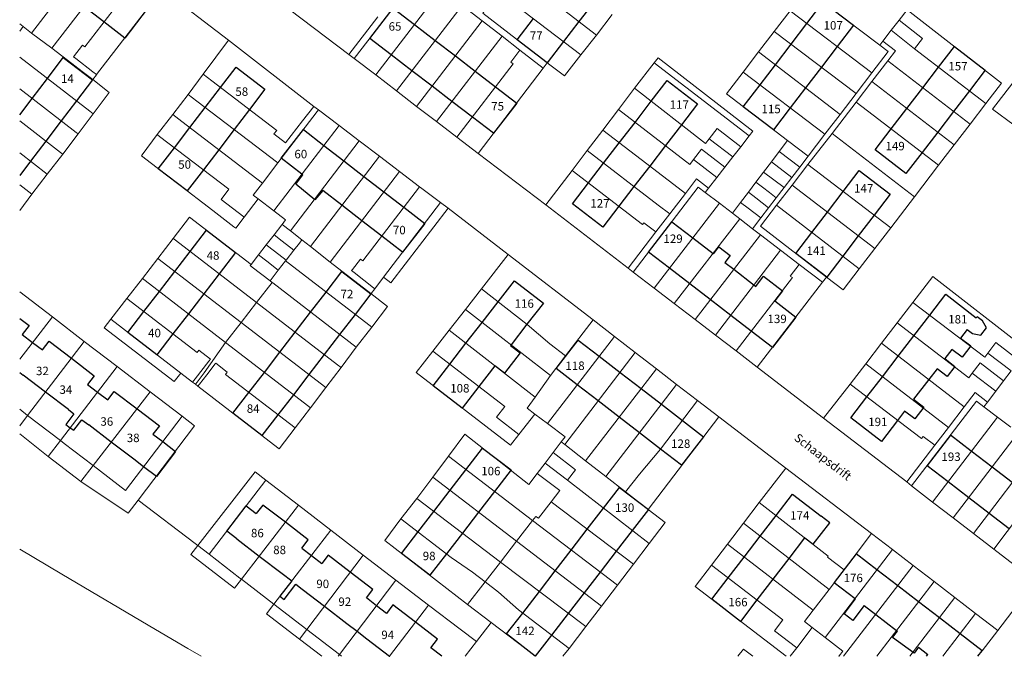
# Model space of a CAD drawing. Units: metres. Extents: x 202000 to 222000, y 431000 to 444000.
# Drawn here: x 203000 to 203233, y 438500 to 438651 of the extents above; entities that cross this region are included whole.
import ezdxf
from ezdxf.enums import TextEntityAlignment as Align

# ---------------------------------------------------------------- set-up
doc = ezdxf.new("R2010")
doc.units = ezdxf.units.M
doc.header["$MEASUREMENT"] = 0
doc.layers.add('B01', color=5, linetype='Continuous')
doc.layers.add('B11', color=5, linetype='Continuous')
for name, color, linetype, lineweight in [('G01', 30, 'Continuous', 30), ('Z02', 4, 'Continuous', 0), ('Z06', 4, 'Continuous', 0)]:
    doc.layers.add(name, color=color, linetype=linetype, lineweight=lineweight)
doc.styles.add('ISO', font='ISO.shx')

msp = doc.modelspace()

# ---------------------------------------------------------------- linework, layer by layer
at = {"layer": 'B01', "ltscale": 10, "flags": 128}
for points in [[(203025.245, 438656.917), (203030.181, 438653.134), (203024.882, 438646.221), (203019.931, 438650.016)], [(203135.993, 438654.936), (203132.278, 438650.123)], [(203019.931, 438650.016), (203015.184, 438653.654)], [(203087.883, 438642.251), (203082.809, 438646.147), (203088.317, 438653.32), (203093.367, 438649.442)], [(203186.162, 438649.659), (203190.02, 438654.724), (203197.172, 438649.277), (203193.321, 438644.221)], [(203128.614, 438645.376), (203124.729, 438640.342), (203117.618, 438645.83), (203121.485, 438650.841)], [(203093.367, 438649.442), (203098.29, 438645.662)], [(203132.278, 438650.123), (203128.614, 438645.376)], [(203182.437, 438644.767), (203186.162, 438649.659)], [(203098.29, 438645.662), (203103.037, 438642.016)], [(203178.727, 438639.896), (203182.437, 438644.767)], [(203193.321, 438644.221), (203189.598, 438639.333)], [(203217.332, 438639.296), (203221.109, 438644.208), (203228.38, 438638.618), (203224.609, 438633.714)], [(203006.544, 438636.675), (203010.31, 438641.619), (203017.234, 438636.344), (203013.439, 438631.362)], [(203092.766, 438638.501), (203087.883, 438642.251)], [(203103.037, 438642.016), (203107.75, 438638.397)], [(203047.489, 438634.54), (203051.161, 438639.343), (203058.009, 438634.107), (203054.34, 438629.308)], [(203175.093, 438635.125), (203178.727, 438639.896)], [(203189.598, 438639.333), (203185.865, 438634.431)], [(203213.614, 438634.46), (203217.332, 438639.296)], [(203002.92, 438631.918), (203006.544, 438636.675)], [(203097.541, 438634.835), (203092.766, 438638.501)], [(203107.75, 438638.397), (203112.571, 438634.695)], [(203043.857, 438629.79), (203047.489, 438634.54)], [(203102.228, 438631.236), (203097.541, 438634.835)], [(203112.571, 438634.695), (203117.572, 438630.855), (203112.064, 438623.683), (203107.068, 438627.52)], [(203149.357, 438631.262), (203153.139, 438636.186), (203160.318, 438630.672), (203156.497, 438625.697)], [(203182.245, 438629.678), (203178.296, 438624.493), (203171.144, 438629.94), (203175.093, 438635.125)], [(203185.865, 438634.431), (203182.245, 438629.678)], [(203209.852, 438629.567), (203213.614, 438634.46)], [(203000, 438628.085), (203002.92, 438631.918)], [(203224.609, 438633.714), (203220.886, 438628.87)], [(203013.439, 438631.362), (203009.815, 438626.605)], [(203040.224, 438625.039), (203043.857, 438629.79)], [(203054.34, 438629.308), (203050.709, 438624.558)], [(203107.068, 438627.52), (203102.228, 438631.236)], [(203145.531, 438626.279), (203149.357, 438631.262)], [(203206.126, 438624.72), (203209.852, 438629.567)], [(203220.886, 438628.87), (203217.134, 438623.991)], [(203009.815, 438626.605), (203006.191, 438621.848)], [(203036.592, 438620.288), (203040.224, 438625.039)], [(203141.815, 438621.441), (203145.531, 438626.279)], [(203156.497, 438625.697), (203152.716, 438620.773)], [(203213.411, 438619.148), (203209.574, 438614.157), (203202.303, 438619.747), (203206.126, 438624.72)], [(203050.709, 438624.558), (203047.076, 438619.807)], [(203066.75, 438614.007), (203061.878, 438617.778), (203067.136, 438624.57), (203071.967, 438620.83)], [(203217.134, 438623.991), (203213.411, 438619.148)], [(203006.191, 438621.848), (203002.568, 438617.092)], [(203043.444, 438615.056), (203039.614, 438610.047), (203032.765, 438615.283), (203036.592, 438620.288)], [(203071.967, 438620.83), (203076.687, 438617.176)], [(203138.1, 438616.604), (203141.815, 438621.441)], [(203152.716, 438620.773), (203149.001, 438615.936)], [(203047.076, 438619.807), (203043.444, 438615.056)], [(203002.568, 438617.092), (203000, 438613.721)], [(203076.687, 438617.176), (203081.424, 438613.509)], [(203134.53, 438611.955), (203138.1, 438616.604)], [(203149.001, 438615.936), (203145.286, 438611.098)], [(203066.969, 438613.837), (203066.75, 438614.007)], [(203081.424, 438613.509), (203086.153, 438609.848)], [(203194.77, 438609.902), (203198.562, 438614.858), (203205.862, 438609.272), (203202.071, 438604.317)], [(203141.709, 438606.441), (203137.89, 438601.468), (203130.711, 438606.982), (203134.53, 438611.955)], [(203145.286, 438611.098), (203141.709, 438606.441)], [(203076.207, 438606.686), (203071.69, 438610.182)], [(203086.153, 438609.848), (203090.882, 438606.188)], [(203191.024, 438605.006), (203194.77, 438609.902)], [(203080.936, 438603.025), (203076.207, 438606.686)], [(203090.882, 438606.188), (203095.808, 438602.374), (203090.551, 438595.583), (203085.665, 438599.365)], [(203187.381, 438600.245), (203191.024, 438605.006)], [(203202.071, 438604.317), (203198.324, 438599.42)], [(203085.665, 438599.365), (203080.936, 438603.025)], [(203153.708, 438591.76), (203148.7, 438595.612), (203154.219, 438602.788), (203159.214, 438598.946)], [(203040.319, 438595.747), (203044.185, 438600.775), (203051.045, 438595.5), (203047.177, 438590.47)], [(203194.673, 438594.648), (203190.885, 438589.697), (203183.584, 438595.282), (203187.381, 438600.245)], [(203198.324, 438599.42), (203194.673, 438594.648)], [(203159.214, 438598.946), (203163.994, 438595.27)], [(203036.673, 438591.006), (203040.319, 438595.747)], [(203163.994, 438595.27), (203164.076, 438595.206)], [(203166.749, 438593.151), (203168.866, 438591.522)], [(203033.028, 438586.266), (203036.673, 438591.006)], [(203047.177, 438590.47), (203043.531, 438585.728)], [(203072.469, 438586.149), (203076.222, 438591.031), (203083.087, 438585.753), (203079.331, 438580.868)], [(203158.455, 438588.108), (203153.708, 438591.76)], [(203168.866, 438591.522), (203173.688, 438587.813)], [(203113.166, 438583.864), (203117.014, 438588.836), (203123.856, 438583.54), (203119.98, 438578.531)], [(203163.341, 438584.351), (203158.455, 438588.108)], [(203173.688, 438587.813), (203174.099, 438587.497)], [(203029.383, 438581.525), (203033.028, 438586.266)], [(203043.531, 438585.728), (203039.886, 438580.988)], [(203068.811, 438581.392), (203072.469, 438586.149)], [(203215.227, 438580.665), (203219.028, 438585.618), (203226.245, 438580.08)], [(203109.372, 438578.962), (203113.166, 438583.864)], [(203168.193, 438580.619), (203163.341, 438584.351)], [(203178.598, 438584.036), (203183.586, 438580.2), (203178.067, 438573.024), (203173.031, 438576.897)], [(203036.241, 438576.247), (203032.459, 438571.329), (203025.599, 438576.604), (203029.383, 438581.525)], [(203039.886, 438580.988), (203036.241, 438576.247)], [(203065.154, 438576.636), (203068.811, 438581.392)], [(203079.331, 438580.868), (203075.674, 438576.111)], [(203173.031, 438576.897), (203168.193, 438580.619)], [(203211.507, 438575.818), (203215.227, 438580.665)], [(203000, 438579.906), (203002.206, 438578.227), (203000.579, 438576.09)], [(203105.546, 438574.019), (203109.372, 438578.962)], [(203119.98, 438578.531), (203116.2, 438573.648)], [(203061.509, 438571.895), (203065.154, 438576.636)], [(203075.674, 438576.111), (203072.017, 438571.355)], [(203207.802, 438570.99), (203211.507, 438575.818)], [(203224.1, 438577.285), (203222.536, 438575.247)], [(203005.414, 438572.485), (203006.95, 438574.502), (203012.219, 438570.491)], [(203101.715, 438569.069), (203105.546, 438574.019)], [(203116.2, 438573.648), (203116.097, 438573.514)], [(203131.862, 438564.206), (203126.863, 438568.057), (203132.058, 438574.8), (203137.056, 438570.949)], [(203057.865, 438567.155), (203061.509, 438571.895)], [(203072.017, 438571.355), (203068.372, 438566.614)], [(203220.492, 438572.583), (203218.813, 438570.395)], [(203012.219, 438570.491), (203017.636, 438566.367), (203016.048, 438564.28)], [(203108.593, 438563.819), (203104.625, 438558.692), (203097.783, 438563.988), (203101.715, 438569.069)], [(203137.056, 438570.949), (203141.998, 438567.142)], [(203204.071, 438566.128), (203207.802, 438570.99)], [(203006.101, 438562.499), (203000.853, 438566.494)], [(203054.219, 438562.413), (203057.865, 438567.155)], [(203068.372, 438566.614), (203064.727, 438561.874)], [(203112.37, 438568.7), (203108.593, 438563.819)], [(203141.998, 438567.142), (203146.981, 438563.303)], [(203216.966, 438567.988), (203215.019, 438565.451)], [(203136.814, 438560.391), (203131.862, 438564.206)], [(203200.386, 438561.326), (203204.071, 438566.128)], [(203215.019, 438565.451), (203211.43, 438560.775)], [(203011.541, 438558.358), (203006.101, 438562.499)], [(203020.848, 438560.626), (203022.381, 438562.64), (203027.759, 438558.546)], [(203061.082, 438557.133), (203057.302, 438552.216), (203050.437, 438557.494), (203054.219, 438562.413)], [(203064.727, 438561.874), (203061.082, 438557.133)], [(203146.981, 438563.303), (203151.774, 438559.61)], [(203141.789, 438556.557), (203136.814, 438560.391)], [(203151.774, 438559.61), (203156.724, 438555.797)], [(203207.616, 438555.804), (203203.8, 438550.832), (203196.583, 438556.371), (203200.386, 438561.326)], [(203027.759, 438558.546), (203033.04, 438554.526), (203031.523, 438552.533)], [(203209.303, 438558.002), (203207.616, 438555.804)], [(203146.596, 438552.854), (203141.789, 438556.557)], [(203156.724, 438555.797), (203161.727, 438551.942), (203156.532, 438545.199), (203151.573, 438549.02)], [(203021.66, 438550.655), (203016.34, 438554.705)], [(203151.573, 438549.02), (203146.596, 438552.854)], [(203027, 438546.59), (203021.66, 438550.655)], [(203225.068, 438548.506), (203220.149, 438552.277), (203214.64, 438545.093), (203219.577, 438541.303)], [(203105.541, 438544.134), (203109.496, 438549.262), (203116.213, 438544.082), (203112.284, 438538.987)], [(203229.977, 438544.742), (203225.068, 438548.506)], [(203101.781, 438539.258), (203105.541, 438544.134)], [(203234.76, 438541.074), (203229.977, 438544.742)], [(203219.577, 438541.303), (203224.458, 438537.556)], [(203097.94, 438534.277), (203101.781, 438539.258)], [(203112.284, 438538.987), (203108.519, 438534.106)], [(203138.094, 438535.031), (203141.891, 438539.956), (203148.68, 438534.722), (203144.876, 438529.789)], [(203178.884, 438533.29), (203182.778, 438538.355), (203189.583, 438533.123)], [(203224.458, 438537.556), (203229.264, 438533.865)], [(203062.828, 438531.685), (203057.51, 438535.766), (203055.964, 438533.751)], [(203094.168, 438529.386), (203097.94, 438534.277)], [(203108.519, 438534.106), (203104.697, 438529.149)], [(203134.251, 438530.047), (203138.094, 438535.031)], [(203229.264, 438533.865), (203234.049, 438530.192)], [(203066.695, 438525.591), (203068.206, 438527.559), (203062.828, 438531.685)], [(203175.132, 438528.409), (203178.884, 438533.29)], [(203100.907, 438524.235), (203097.002, 438519.171), (203090.285, 438524.351), (203094.168, 438529.386)], [(203104.697, 438529.149), (203100.907, 438524.235)], [(203130.451, 438525.118), (203134.251, 438530.047)], [(203144.876, 438529.789), (203141.078, 438524.863)], [(203051.365, 438527.758), (203056.669, 438523.688)], [(203171.343, 438523.48), (203175.132, 438528.409)], [(203185.651, 438528.008), (203181.929, 438523.167)], [(203185.674, 438528.038), (203185.651, 438528.008)], [(203126.677, 438520.224), (203130.451, 438525.118)], [(203141.078, 438524.863), (203137.265, 438519.917)], [(203056.669, 438523.688), (203062.059, 438519.551)], [(203078.191, 438519.874), (203072.96, 438523.888), (203071.46, 438521.934)], [(203167.558, 438518.556), (203171.343, 438523.48)], [(203181.929, 438523.167), (203178.145, 438518.244)], [(203202.75, 438520.448), (203197.862, 438524.205), (203192.662, 438517.434), (203197.574, 438513.662)], [(203081.997, 438513.81), (203083.515, 438515.788), (203078.191, 438519.874)], [(203122.903, 438515.329), (203126.677, 438520.224)], [(203137.265, 438519.917), (203133.487, 438515.017)], [(203207.663, 438516.673), (203202.75, 438520.448)], [(203174.367, 438513.33), (203170.475, 438508.267), (203163.67, 438513.499), (203167.558, 438518.556)], [(203178.145, 438518.244), (203174.367, 438513.33)], [(203066.825, 438515.894), (203072.095, 438511.85)], [(203118.973, 438510.232), (203122.903, 438515.329)], [(203212.589, 438512.888), (203207.663, 438516.673)], [(203133.487, 438515.017), (203129.731, 438510.146)], [(203197.574, 438513.662), (203197.66, 438513.596)], [(203217.51, 438509.106), (203212.589, 438512.888)], [(203072.095, 438511.85), (203077.379, 438507.795)], [(203093.597, 438508.046), (203088.267, 438512.136), (203086.739, 438510.145)], [(203199.73, 438512.006), (203202.46, 438509.91)], [(203125.789, 438505.034), (203121.948, 438500.052), (203115.159, 438505.286), (203118.973, 438510.232)], [(203129.731, 438510.146), (203125.789, 438505.034)], [(203202.46, 438509.91), (203207.394, 438506.12)], [(203222.402, 438505.347), (203217.51, 438509.106)], [(203097.27, 438501.992), (203098.833, 438504.028), (203093.597, 438508.046)], [(203207.394, 438506.12), (203207.594, 438505.967)], [(203082.136, 438504.145), (203087.467, 438500.054)], [(203226.61, 438500), (203227.628, 438501.331), (203222.402, 438505.347)], [(203212.571, 438502.145), (203214.811, 438500.425)], [(203087.467, 438500.054), (203087.537, 438500)]]:
    msp.add_lwpolyline(points, dxfattribs=at)
at = {"layer": 'B11', "ltscale": 10, "flags": 128}
for points in [[(203071.69, 438610.182), (203069.785, 438607.976), (203065.275, 438611.649), (203066.969, 438613.837)], [(203164.076, 438595.206), (203165.321, 438596.825), (203167.994, 438594.769), (203166.749, 438593.151)], [(203174.099, 438587.497), (203175.936, 438589.885), (203180.436, 438586.425), (203178.598, 438584.036)], [(203224.1, 438577.285), (203225.348, 438576.327), (203227.348, 438575.912), (203228.626, 438577.721), (203227.71, 438579.327), (203226.424, 438580.313), (203226.245, 438580.08)], [(203000.579, 438576.09), (203003.052, 438574.246)], [(203003.052, 438574.246), (203005.414, 438572.485)], [(203116.097, 438573.514), (203118.344, 438571.775), (203114.635, 438566.984), (203112.37, 438568.7)], [(203222.536, 438575.247), (203224.951, 438573.393), (203222.907, 438570.73), (203220.492, 438572.583)], [(203218.813, 438570.395), (203221.197, 438568.565), (203219.35, 438566.158), (203216.966, 438567.988)], [(203000, 438567.143), (203000.853, 438566.494)], [(203016.048, 438564.28), (203018.427, 438562.47)], [(203018.427, 438562.47), (203020.848, 438560.626)], [(203211.43, 438560.775), (203213.859, 438558.911), (203211.731, 438556.139), (203209.303, 438558.002)], [(203011.541, 438558.358), (203012.841, 438557.369), (203010.926, 438554.86), (203011.969, 438554.063)], [(203011.969, 438554.063), (203012.78, 438553.443), (203014.694, 438555.958), (203016.34, 438554.705)], [(203031.523, 438552.533), (203033.845, 438550.765)], [(203033.845, 438550.765), (203036.856, 438548.474), (203032.333, 438542.531), (203029.303, 438544.837)], [(203029.303, 438544.837), (203027, 438546.59)], [(203051.365, 438527.758), (203049, 438529.573), (203053.599, 438535.566), (203055.964, 438533.751)], [(203185.674, 438528.038), (203187.67, 438526.503), (203191.579, 438531.589), (203189.583, 438533.123)], [(203066.695, 438525.591), (203068.995, 438523.826)], [(203068.995, 438523.826), (203071.46, 438521.934)], [(203064.326, 438517.811), (203061.565, 438514.213), (203062.55, 438513.458), (203065.311, 438517.056), (203066.825, 438515.894)], [(203062.059, 438519.551), (203064.326, 438517.811)], [(203084.379, 438511.969), (203081.997, 438513.81)], [(203199.73, 438512.006), (203197.027, 438508.486), (203194.956, 438510.076), (203197.66, 438513.596)], [(203086.739, 438510.145), (203084.379, 438511.969)], [(203077.379, 438507.795), (203079.799, 438505.938)], [(203079.799, 438505.938), (203082.136, 438504.145)], [(203212.571, 438502.145), (203211.513, 438500.709), (203206.462, 438504.431), (203207.594, 438505.967)], [(203099.866, 438500), (203097.27, 438501.992)], [(203214.485, 438500), (203214.811, 438500.425)]]:
    msp.add_lwpolyline(points, dxfattribs=at)
at = {"layer": 'G01', "color": 4, "linetype": 'Continuous', "lineweight": 0, "ltscale": 10, "flags": 128}
for points in [[(203002.826, 438647.409), (203019.306, 438668.806)], [(203007.584, 438643.786), (203024.05, 438665.166)], [(203018.189, 438637.594), (203017.334, 438638.247), (203013.263, 438641.358), (203012.741, 438641.757), (203014.892, 438644.521), (203015.391, 438644.121), (203028.794, 438661.525)], [(203096.3, 438660.345), (203094.694, 438661.637), (203079.093, 438641.387)], [(203117.016, 438661.859), (203136.427, 438646.933)], [(203018.189, 438637.594), (203033.713, 438657.751)], [(203049.422, 438645.684), (203033.713, 438657.751)], [(203084.252, 438637.489), (203099.688, 438657.732)], [(203058.382, 438657.153), (203077.858, 438642.32)], [(203124.77, 438640.376), (203109.557, 438652.136), (203113.349, 438657.078)], [(203132.736, 438642.216), (203113.349, 438657.078)], [(203104.65, 438653.906), (203089.103, 438633.752)], [(203104.65, 438653.906), (203109.358, 438650.276)], [(203182.217, 438652.655), (203178.467, 438647.78)], [(203201.537, 438637.981), (203182.217, 438652.655)], [(203232.213, 438635.577), (203209.899, 438652.915), (203207.972, 438650.421)], [(203084.713, 438651.211), (203077.858, 438642.32)], [(203093.883, 438630.054), (203109.358, 438650.276)], [(203109.358, 438650.276), (203114.094, 438646.625)], [(203140.123, 438651.749), (203136.427, 438646.933)], [(203203.403, 438644.509), (203192.881, 438652.509)], [(203207.972, 438650.421), (203206.137, 438648.048)], [(203213.531, 438646.125), (203207.972, 438650.421)], [(203000, 438649.561), (203000.826, 438648.932)], [(203000, 438647.847), (203000.826, 438648.932)], [(203000.826, 438648.932), (203002.826, 438647.409)], [(203206.137, 438648.048), (203204.148, 438645.474)], [(203211.638, 438643.664), (203206.137, 438648.048)], [(203002.826, 438647.409), (203007.584, 438643.786)], [(203043.414, 438637.652), (203049.422, 438645.684)], [(203069.572, 438630.047), (203049.422, 438645.684)], [(203114.094, 438646.625), (203098.544, 438626.458)], [(203114.094, 438646.625), (203118.298, 438643.383)], [(203136.427, 438646.933), (203132.736, 438642.216)], [(203178.467, 438647.78), (203174.747, 438642.943)], [(203178.467, 438647.78), (203197.807, 438633.104)], [(203211.638, 438643.664), (203213.531, 438646.125)], [(203007.584, 438643.786), (203012.342, 438640.163)], [(203116.74, 438640.13), (203116.172, 438640.547), (203118.298, 438643.383)], [(203118.298, 438643.383), (203123.818, 438639.126)], [(203203.403, 438644.509), (203205.375, 438642.998), (203201.537, 438637.981)], [(203204.148, 438645.474), (203203.403, 438644.509)], [(203207.154, 438643.181), (203204.148, 438645.474)], [(203228.499, 438630.73), (203211.638, 438643.664)], [(203000, 438641.718), (203016.607, 438628.921), (203017.387, 438628.321)], [(203077.858, 438642.32), (203079.093, 438641.387)], [(203079.093, 438641.387), (203084.252, 438637.489)], [(203132.736, 438642.216), (203128.877, 438637.251)], [(203151.017, 438641.532), (203150.098, 438640.371)], [(203173.416, 438624.233), (203151.017, 438641.532)], [(203174.747, 438642.943), (203171.082, 438638.179)], [(203174.747, 438642.943), (203194.037, 438628.175)], [(203205.337, 438640.822), (203207.154, 438643.181)], [(203012.342, 438640.163), (203014.798, 438638.293), (203017.274, 438636.406)], [(203103.4, 438622.738), (203116.74, 438640.13)], [(203123.818, 438639.126), (203108.423, 438618.904)], [(203124.77, 438640.376), (203123.818, 438639.126)], [(203128.877, 438637.251), (203124.77, 438640.376)], [(203150.098, 438640.371), (203145.426, 438634.326)], [(203172.51, 438623.062), (203150.098, 438640.371)], [(203201.56, 438635.916), (203205.337, 438640.822)], [(203205.337, 438640.822), (203224.781, 438625.876)], [(203230.11, 438629.4), (203237.564, 438639.114)], [(203017.274, 438636.406), (203018.144, 438637.536)], [(203021.18, 438633.32), (203017.274, 438636.406)], [(203018.144, 438637.536), (203018.189, 438637.594)], [(203039.832, 438632.862), (203043.414, 438637.652)], [(203060.794, 438624.379), (203045.414, 438636.124), (203043.414, 438637.652)], [(203084.252, 438637.489), (203089.103, 438633.752)], [(203171.082, 438638.179), (203167.147, 438633.062)], [(203190.423, 438623.45), (203171.082, 438638.179)], [(203201.537, 438637.981), (203197.807, 438633.104)], [(203000, 438634.168), (203013.355, 438623.877), (203013.801, 438623.533)], [(203145.426, 438634.326), (203141.596, 438629.294)], [(203162.207, 438621.246), (203145.426, 438634.326)], [(203197.827, 438631.067), (203201.56, 438635.916)], [(203221.043, 438620.998), (203201.56, 438635.916)], [(203228.499, 438630.73), (203232.213, 438635.577)], [(203017.387, 438628.321), (203021.18, 438633.32)], [(203036.191, 438628.119), (203039.832, 438632.862)], [(203061.027, 438616.68), (203041.872, 438631.305), (203039.832, 438632.862)], [(203089.103, 438633.752), (203093.883, 438630.054)], [(203167.147, 438633.062), (203181.589, 438621.987)], [(203197.807, 438633.104), (203194.037, 438628.175)], [(203069.572, 438630.047), (203066.911, 438626.629), (203062.858, 438621.425), (203060.141, 438623.559), (203060.794, 438624.379)], [(203070.633, 438629.245), (203069.572, 438630.047)], [(203093.883, 438630.054), (203098.544, 438626.458)], [(203141.596, 438629.294), (203137.902, 438624.44)], [(203158.489, 438616.35), (203141.596, 438629.294)], [(203192.138, 438623.679), (203197.827, 438631.067)], [(203197.827, 438631.067), (203217.33, 438616.15)], [(203224.781, 438625.876), (203228.499, 438630.73)], [(203235.173, 438625.576), (203230.11, 438629.4)], [(203013.801, 438623.533), (203017.387, 438628.321)], [(203032.532, 438623.387), (203036.191, 438628.119)], [(203057.395, 438611.929), (203038.318, 438626.494), (203036.191, 438628.119)], [(203070.633, 438629.245), (203070.319, 438628.834), (203064.658, 438621.429)], [(203075.557, 438625.526), (203070.633, 438629.245)], [(203194.037, 438628.175), (203190.423, 438623.45)], [(203000, 438626.619), (203009.656, 438619.178), (203010.164, 438618.786)], [(203075.557, 438625.526), (203060.114, 438605.327)], [(203080.321, 438621.928), (203075.557, 438625.526)], [(203098.544, 438626.458), (203103.4, 438622.738)], [(203163.099, 438622.406), (203164.953, 438624.817)], [(203164.953, 438624.817), (203170.542, 438620.52)], [(203221.043, 438620.998), (203224.781, 438625.876)], [(203010.164, 438618.786), (203013.801, 438623.533)], [(203028.779, 438618.33), (203028.967, 438618.584), (203032.532, 438623.387)], [(203053.111, 438603.862), (203053.05, 438603.909), (203047.621, 438608.055), (203049.453, 438610.468), (203033.105, 438622.95), (203032.532, 438623.387)], [(203103.4, 438622.738), (203108.423, 438618.904)], [(203137.902, 438624.44), (203134.208, 438619.586)], [(203137.902, 438624.44), (203154.726, 438611.549), (203157.433, 438609.475)], [(203163.099, 438622.406), (203162.207, 438621.246)], [(203163.099, 438622.406), (203168.677, 438618.108)], [(203170.542, 438620.52), (203172.51, 438623.062)], [(203172.51, 438623.062), (203173.416, 438624.233)], [(203186.439, 438616.277), (203192.138, 438623.679)], [(203190.423, 438623.45), (203186.452, 438618.258)], [(203211.636, 438608.652), (203192.138, 438623.679)], [(203064.658, 438621.429), (203061.027, 438616.68)], [(203080.321, 438621.928), (203064.014, 438600.601)], [(203085.101, 438618.32), (203080.321, 438621.928)], [(203168.677, 438618.108), (203170.542, 438620.52)], [(203181.589, 438621.987), (203179.625, 438619.388)], [(203181.589, 438621.987), (203186.452, 438618.258)], [(203217.33, 438616.15), (203221.043, 438620.998)], [(203000, 438619.07), (203006.528, 438614.04)], [(203006.528, 438614.04), (203010.164, 438618.786)], [(203045.651, 438605.433), (203028.779, 438618.33)], [(203085.101, 438618.32), (203085.082, 438618.294), (203068.742, 438596.921)], [(203089.846, 438614.679), (203085.101, 438618.32)], [(203108.423, 438618.904), (203124.443, 438606.734)], [(203134.208, 438619.586), (203130.661, 438614.926)], [(203134.208, 438619.586), (203151.016, 438606.707), (203153.727, 438604.63)], [(203161.25, 438619.955), (203159.344, 438617.467)], [(203166.803, 438615.685), (203161.25, 438619.955)], [(203166.803, 438615.685), (203168.677, 438618.108)], [(203179.625, 438619.388), (203177.78, 438616.947)], [(203179.625, 438619.388), (203184.486, 438615.688)], [(203186.452, 438618.258), (203184.486, 438615.688)], [(203061.027, 438616.68), (203057.395, 438611.929)], [(203159.344, 438617.467), (203158.489, 438616.35)], [(203159.344, 438617.467), (203164.904, 438613.229)], [(203164.904, 438613.229), (203166.803, 438615.685)], [(203177.78, 438616.947), (203175.954, 438614.531)], [(203177.78, 438616.947), (203182.627, 438613.257)], [(203184.486, 438615.688), (203182.627, 438613.257)], [(203182.678, 438611.393), (203186.439, 438616.277)], [(203186.439, 438616.277), (203206.011, 438601.302)], [(203211.636, 438608.652), (203217.33, 438616.15)], [(203002.891, 438609.293), (203006.528, 438614.04)], [(203089.846, 438614.679), (203073.461, 438593.248)], [(203094.59, 438611.038), (203089.846, 438614.679)], [(203130.661, 438614.926), (203124.443, 438606.734)], [(203130.661, 438614.926), (203147.316, 438602.134)], [(203162.945, 438610.696), (203164.904, 438613.229)], [(203175.954, 438614.531), (203174.133, 438612.122)], [(203175.954, 438614.531), (203180.778, 438610.841)], [(203182.627, 438613.257), (203180.778, 438610.841)], [(203000, 438611.521), (203002.891, 438609.293)], [(203057.395, 438611.929), (203055.212, 438609.074), (203056.385, 438608.198)], [(203094.59, 438611.038), (203081.175, 438593.492)], [(203094.59, 438611.038), (203094.778, 438610.897)], [(203099.543, 438607.309), (203094.778, 438610.897)], [(203162.157, 438609.677), (203160.463, 438610.967), (203145.121, 438590.866)], [(203157.433, 438609.475), (203160.057, 438612.907), (203162.945, 438610.696)], [(203162.157, 438609.677), (203162.945, 438610.696)], [(203174.133, 438612.122), (203172.336, 438609.745)], [(203174.133, 438612.122), (203175.698, 438610.925)], [(203175.698, 438610.925), (203177.364, 438609.651)], [(203180.778, 438610.841), (203178.944, 438608.443)], [(203179.03, 438606.655), (203182.678, 438611.393)], [(203202.225, 438596.434), (203182.678, 438611.393)], [(203000, 438605.433), (203002.891, 438609.293)], [(203153.727, 438604.63), (203157.433, 438609.475)], [(203162.157, 438609.677), (203165.494, 438607.141), (203165.486, 438607.13)], [(203172.336, 438609.745), (203170.503, 438607.32)], [(203172.336, 438609.745), (203174.102, 438608.395), (203177.134, 438606.076)], [(203178.944, 438608.443), (203177.134, 438606.076)], [(203177.364, 438609.651), (203178.944, 438608.443)], [(203206.011, 438601.302), (203211.636, 438608.652)], [(203056.385, 438608.198), (203053.111, 438603.862)], [(203060.114, 438605.327), (203056.385, 438608.198)], [(203099.543, 438607.309), (203086.075, 438589.693)], [(203101.321, 438605.946), (203099.543, 438607.309)], [(203124.443, 438606.734), (203143.919, 438591.789)], [(203165.486, 438607.13), (203150.097, 438587.048)], [(203165.486, 438607.13), (203168.574, 438604.767)], [(203170.503, 438607.32), (203168.574, 438604.767)], [(203170.503, 438607.32), (203172.255, 438605.98), (203175.287, 438603.661)], [(203175.18, 438601.726), (203179.03, 438606.655)], [(203177.134, 438606.076), (203175.287, 438603.661)], [(203179.03, 438606.655), (203198.567, 438591.659)], [(203036.295, 438598.843), (203040.166, 438603.865), (203054.715, 438592.693)], [(203051.097, 438601.274), (203050.658, 438601.609), (203045.651, 438605.433)], [(203053.111, 438603.862), (203051.097, 438601.274)], [(203062.052, 438602.128), (203062.883, 438603.197), (203060.114, 438605.327)], [(203101.321, 438605.946), (203087.799, 438588.357)], [(203115.54, 438595.04), (203101.321, 438605.946)], [(203150.465, 438600.365), (203153.727, 438604.63)], [(203168.574, 438604.767), (203170.311, 438603.438)], [(203175.287, 438603.661), (203173.343, 438601.119)], [(203060.148, 438599.68), (203062.016, 438602.082), (203062.044, 438602.118), (203062.052, 438602.128)], [(203064.014, 438600.601), (203062.052, 438602.128)], [(203147.316, 438602.134), (203147.622, 438602.534), (203150.465, 438600.365)], [(203170.311, 438603.438), (203154.828, 438583.418)], [(203170.311, 438603.438), (203173.343, 438601.119)], [(203190.834, 438589.687), (203175.18, 438601.726)], [(203058.301, 438597.305), (203060.148, 438599.68)], [(203060.148, 438599.68), (203062.11, 438598.154), (203064.838, 438596.032)], [(203064.014, 438600.601), (203066.74, 438598.48)], [(203150.465, 438600.365), (203143.919, 438591.789)], [(203159.726, 438579.659), (203175.177, 438599.715)], [(203173.343, 438601.119), (203175.177, 438599.715)], [(203175.177, 438599.715), (203179.975, 438596.045)], [(203202.225, 438596.434), (203206.011, 438601.302)], [(203032.644, 438594.106), (203036.295, 438598.843)], [(203056.028, 438583.659), (203036.852, 438598.414), (203036.295, 438598.843)], [(203056.459, 438594.936), (203058.301, 438597.305)], [(203058.301, 438597.305), (203060.262, 438595.779), (203062.991, 438593.655)], [(203066.74, 438598.48), (203066.147, 438597.717), (203064.838, 438596.032)], [(203066.74, 438598.48), (203068.742, 438596.921)], [(203073.461, 438593.248), (203068.742, 438596.921)], [(203054.715, 438592.693), (203056.459, 438594.936)], [(203056.459, 438594.936), (203058.42, 438593.411), (203061.151, 438591.286)], [(203064.838, 438596.032), (203062.991, 438593.655)], [(203109.243, 438586.934), (203115.54, 438595.04)], [(203135.633, 438579.546), (203115.54, 438595.04)], [(203179.975, 438596.045), (203164.602, 438575.918)], [(203179.975, 438596.045), (203184.36, 438592.69)], [(203198.567, 438591.659), (203202.225, 438596.434)], [(203029.016, 438589.353), (203032.644, 438594.106)], [(203052.358, 438578.936), (203032.644, 438594.106)], [(203059.225, 438588.808), (203055.016, 438592.043), (203054.505, 438592.434), (203054.715, 438592.693)], [(203062.887, 438593.522), (203061.151, 438591.286)], [(203062.991, 438593.655), (203062.887, 438593.522)], [(203083.265, 438577.84), (203082.882, 438578.136), (203063.494, 438593.055), (203062.887, 438593.522)], [(203083.074, 438585.767), (203073.461, 438593.248)], [(203081.175, 438593.492), (203080.606, 438593.932), (203078.71, 438591.493), (203078.49, 438591.21), (203079.079, 438590.751), (203083.678, 438587.172), (203083.973, 438586.943)], [(203169.44, 438572.205), (203182.745, 438589.588), (203182.254, 438589.906), (203184.36, 438592.69)], [(203184.36, 438592.69), (203189.89, 438588.459)], [(203061.151, 438591.286), (203059.225, 438588.808)], [(203086.075, 438589.693), (203083.973, 438586.943)], [(203087.799, 438588.357), (203086.075, 438589.693)], [(203143.919, 438591.789), (203145.121, 438590.866)], [(203145.121, 438590.866), (203150.097, 438587.048)], [(203189.89, 438588.459), (203190.834, 438589.687)], [(203190.834, 438589.687), (203194.74, 438586.664)], [(203194.74, 438586.664), (203198.567, 438591.659)], [(203211.25, 438583.694), (203215.939, 438589.821)], [(203215.939, 438589.821), (203238.315, 438572.493), (203236.391, 438569.962)], [(203025.357, 438584.623), (203029.016, 438589.353)], [(203048.69, 438574.214), (203029.671, 438588.849), (203029.016, 438589.353)], [(203056.028, 438583.659), (203059.713, 438588.402)], [(203059.713, 438588.402), (203059.225, 438588.808)], [(203079.608, 438573.084), (203059.835, 438588.3), (203059.713, 438588.402)], [(203174.449, 438568.361), (203189.89, 438588.459)], [(203000.011, 438586.201), (203000, 438586.209)], [(203000, 438586.187), (203000.011, 438586.201)], [(203000.011, 438586.201), (203007.725, 438580.286)], [(203083.973, 438586.943), (203083.118, 438585.825), (203083.074, 438585.767)], [(203083.074, 438585.767), (203087.023, 438582.727)], [(203105.433, 438582.028), (203109.243, 438586.934)], [(203129.123, 438571.065), (203125.412, 438573.906), (203120.008, 438578.509), (203109.243, 438586.934)], [(203150.097, 438587.048), (203154.828, 438583.418)], [(203021.563, 438579.719), (203021.581, 438579.743), (203025.357, 438584.623)], [(203041.95, 438571.853), (203025.357, 438584.623)], [(203052.358, 438578.936), (203056.028, 438583.659)], [(203075.993, 438568.295), (203075.189, 438568.914), (203056.028, 438583.659)], [(203087.023, 438582.727), (203083.265, 438577.84)], [(203154.828, 438583.418), (203159.726, 438579.659)], [(203207.55, 438578.859), (203211.25, 438583.694)], [(203228.236, 438570.755), (203211.25, 438583.694)], [(203101.591, 438577.102), (203105.433, 438582.028)], [(203105.433, 438582.028), (203125.531, 438566.385)], [(203007.725, 438580.286), (203000, 438570.303)], [(203007.725, 438580.286), (203015.279, 438574.489)], [(203021.563, 438579.719), (203020.015, 438577.655)], [(203038.118, 438566.981), (203021.563, 438579.719)], [(203048.69, 438574.214), (203052.358, 438578.936)], [(203072.372, 438563.536), (203052.358, 438578.936)], [(203129.123, 438571.065), (203135.633, 438579.546)], [(203140.689, 438575.666), (203135.633, 438579.546)], [(203159.726, 438579.659), (203164.602, 438575.918)], [(203203.85, 438574.023), (203207.55, 438578.859)], [(203224.479, 438565.851), (203207.55, 438578.859)], [(203020.015, 438577.655), (203036.542, 438564.972)], [(203083.265, 438577.84), (203079.608, 438573.084)], [(203097.707, 438572.129), (203101.591, 438577.102)], [(203121.919, 438561.257), (203101.591, 438577.102)], [(203164.602, 438575.918), (203169.44, 438572.205)], [(203001.872, 438556.974), (203015.279, 438574.489)], [(203015.279, 438574.489), (203023.068, 438568.512)], [(203043.639, 438567.009), (203048.69, 438574.214)], [(203068.752, 438558.777), (203067.325, 438559.875), (203048.69, 438574.214)], [(203140.689, 438575.666), (203124.807, 438555.046)], [(203145.601, 438571.833), (203140.689, 438575.666)], [(203200.127, 438569.157), (203203.85, 438574.023)], [(203203.85, 438574.023), (203223.406, 438559.014)], [(203228.973, 438571.728), (203230.838, 438574.192)], [(203230.838, 438574.192), (203236.391, 438569.962)], [(203040.895, 438564.844), (203041.535, 438565.661), (203044.772, 438569.792), (203045.16, 438570.287), (203042.404, 438572.423), (203041.95, 438571.853)], [(203079.608, 438573.084), (203075.993, 438568.295)], [(203093.773, 438567.092), (203097.707, 438572.129)], [(203097.707, 438572.129), (203114.755, 438559.115), (203112.79, 438556.587), (203118.037, 438552.444)], [(203125.531, 438566.385), (203129.123, 438571.065)], [(203128.895, 438550.079), (203145.601, 438571.833)], [(203150.585, 438567.985), (203145.601, 438571.833)], [(203169.44, 438572.205), (203174.449, 438568.361)], [(203228.973, 438571.728), (203228.236, 438570.755)], [(203234.507, 438567.485), (203228.973, 438571.728)], [(203048.675, 438566.679), (203049.101, 438567.234), (203046.385, 438569.338), (203046.241, 438569.153), (203044.223, 438566.555), (203042.536, 438564.383), (203042.146, 438563.881)], [(203196.406, 438564.366), (203200.127, 438569.157)], [(203219.674, 438554.141), (203200.127, 438569.157)], [(203225.301, 438566.974), (203227.192, 438569.39)], [(203227.192, 438569.39), (203232.706, 438565.116)], [(203023.068, 438568.512), (203009.622, 438551.007)], [(203023.068, 438568.512), (203030.848, 438562.541)], [(203036.542, 438564.972), (203038.118, 438566.981)], [(203040.895, 438564.844), (203038.118, 438566.981)], [(203043.639, 438567.009), (203041.952, 438564.837), (203041.559, 438564.333)], [(203065.131, 438554.018), (203048.675, 438566.679)], [(203075.993, 438568.295), (203072.372, 438563.536)], [(203118.037, 438552.444), (203116.072, 438549.954), (203093.773, 438567.092)], [(203150.585, 438567.985), (203133.843, 438546.233)], [(203155.364, 438564.295), (203150.585, 438567.985)], [(203174.449, 438568.361), (203190.084, 438556.345)], [(203225.301, 438566.974), (203224.479, 438565.851)], [(203230.868, 438562.698), (203225.301, 438566.974)], [(203234.507, 438567.485), (203232.706, 438565.116)], [(203041.559, 438564.333), (203040.895, 438564.844)], [(203042.146, 438563.881), (203041.559, 438564.333)], [(203121.919, 438561.257), (203125.531, 438566.385)], [(203138.656, 438542.492), (203155.364, 438564.295)], [(203160.292, 438560.491), (203155.364, 438564.295)], [(203190.084, 438556.345), (203196.406, 438564.366)], [(203196.406, 438564.366), (203213.265, 438551.49)], [(203232.706, 438565.116), (203230.868, 438562.698)], [(203017.36, 438545.093), (203030.848, 438562.541)], [(203030.848, 438562.541), (203038.442, 438556.765)], [(203061.377, 438549.084), (203061.058, 438549.329), (203042.146, 438563.881)], [(203072.372, 438563.536), (203068.752, 438558.777)], [(203223.406, 438559.014), (203225.966, 438562.357), (203228.893, 438560.101)], [(203230.868, 438562.698), (203228.893, 438560.101)], [(203121.858, 438557.287), (203120.043, 438558.676), (203121.919, 438561.257)], [(203160.292, 438560.491), (203151.57, 438549.016), (203146.59, 438543.082), (203143.317, 438538.869)], [(203165.34, 438556.631), (203160.292, 438560.491)], [(203228.063, 438559.009), (203226.27, 438560.31), (203210.951, 438540.351)], [(203228.893, 438560.101), (203228.063, 438559.009)], [(203001.872, 438556.974), (203000, 438558.416)], [(203068.752, 438558.777), (203065.131, 438554.018)], [(203121.858, 438557.287), (203118.037, 438552.444)], [(203124.807, 438555.046), (203121.858, 438557.287)], [(203219.674, 438554.141), (203223.406, 438559.014)], [(203228.063, 438559.009), (203231.234, 438556.594)], [(203001.872, 438556.974), (203000, 438554.528)], [(203009.622, 438551.007), (203001.872, 438556.974)], [(203038.442, 438556.765), (203025.019, 438539.246)], [(203038.442, 438556.765), (203041.307, 438554.505)], [(203128.094, 438550.702), (203128.986, 438551.87), (203124.807, 438555.046)], [(203165.34, 438556.631), (203148.671, 438534.707)], [(203181.219, 438544.53), (203165.34, 438556.631)], [(203190.084, 438556.345), (203209.794, 438541.239)], [(203215.908, 438536.491), (203231.234, 438556.594)], [(203231.234, 438556.594), (203234.434, 438554.157)], [(203006.726, 438547.237), (203000, 438552.633)], [(203041.307, 438554.505), (203028.019, 438536.961)], [(203065.131, 438554.018), (203061.377, 438549.084)], [(203101.384, 438547.308), (203105.3, 438552.498), (203120.391, 438540.621)], [(203216.425, 438549.897), (203219.674, 438554.141)], [(203236.185, 438552.823), (203220.769, 438532.754)], [(203009.622, 438551.007), (203006.726, 438547.237)], [(203017.36, 438545.093), (203010.486, 438550.341), (203009.622, 438551.007)], [(203126.186, 438548.205), (203128.094, 438550.702)], [(203128.895, 438550.079), (203128.094, 438550.702)], [(203213.265, 438551.49), (203213.646, 438551.995), (203216.425, 438549.897)], [(203124.279, 438545.71), (203126.186, 438548.205)], [(203126.186, 438548.205), (203131.458, 438544.125)], [(203133.843, 438546.233), (203128.895, 438550.079)], [(203209.794, 438541.239), (203216.425, 438549.897)], [(203225.591, 438529.047), (203240.951, 438549.194)], [(203014.486, 438541.375), (203006.726, 438547.237)], [(203097.677, 438542.395), (203101.384, 438547.308)], [(203101.384, 438547.308), (203121.321, 438532.088)], [(203122.395, 438543.243), (203124.279, 438545.71)], [(203124.279, 438545.71), (203129.566, 438541.623)], [(203138.656, 438542.492), (203133.843, 438546.233)], [(203245.655, 438545.611), (203230.403, 438525.347)], [(203017.36, 438545.093), (203014.486, 438541.375)], [(203025.019, 438539.246), (203017.36, 438545.093)], [(203055.702, 438543.589), (203042.114, 438526.217)], [(203058.215, 438541.657), (203055.702, 438543.589)], [(203120.391, 438540.621), (203122.395, 438543.243)], [(203122.395, 438543.243), (203127.714, 438539.221)], [(203131.458, 438544.125), (203129.566, 438541.623)], [(203181.219, 438544.53), (203174.919, 438536.385)], [(203201.425, 438529.062), (203181.219, 438544.53)], [(203025.628, 438533.855), (203014.486, 438541.375)], [(203044.786, 438524.146), (203058.215, 438541.657)], [(203058.215, 438541.657), (203065.935, 438535.719)], [(203093.899, 438537.345), (203097.677, 438542.395)], [(203117.538, 438527.211), (203097.677, 438542.395)], [(203129.566, 438541.623), (203148.893, 438526.684)], [(203143.317, 438538.869), (203138.656, 438542.492)], [(203209.794, 438541.239), (203210.951, 438540.351)], [(203127.714, 438539.221), (203125.679, 438536.555)], [(203148.671, 438534.707), (203143.317, 438538.869)], [(203210.951, 438540.351), (203215.908, 438536.491)], [(203028.019, 438536.961), (203025.628, 438533.855)], [(203042.114, 438526.217), (203041.487, 438526.703), (203028.019, 438536.961)], [(203090.127, 438532.475), (203093.899, 438537.345)], [(203093.899, 438537.345), (203113.725, 438522.295)], [(203125.679, 438536.555), (203122.717, 438532.675), (203122.099, 438533.091), (203121.321, 438532.088)], [(203125.679, 438536.555), (203145.15, 438521.771)], [(203174.919, 438536.385), (203171.169, 438531.466)], [(203174.919, 438536.385), (203191.187, 438523.686), (203191.065, 438523.484), (203194.991, 438520.467)], [(203215.908, 438536.491), (203220.769, 438532.754)], [(203065.935, 438535.719), (203052.448, 438518.207)], [(203065.935, 438535.719), (203073.622, 438529.804)], [(203148.671, 438534.707), (203152.666, 438531.638)], [(203105.936, 438512.253), (203086.351, 438527.384), (203090.127, 438532.475)], [(203110.086, 438517.604), (203107.079, 438519.916), (203102.067, 438523.349), (203090.127, 438532.475)], [(203121.321, 438532.088), (203117.538, 438527.211)], [(203121.321, 438532.088), (203141.354, 438516.795)], [(203152.666, 438531.638), (203148.893, 438526.684)], [(203220.769, 438532.754), (203225.591, 438529.047)], [(203060.09, 438512.323), (203073.622, 438529.804)], [(203073.622, 438529.804), (203081.261, 438523.914)], [(203171.169, 438531.466), (203167.397, 438526.517)], [(203191.433, 438515.836), (203171.169, 438531.466)], [(203117.538, 438527.211), (203113.725, 438522.295)], [(203137.59, 438511.88), (203117.538, 438527.211)], [(203201.425, 438529.062), (203194.991, 438520.467)], [(203206.406, 438525.241), (203201.425, 438529.062)], [(203225.591, 438529.047), (203230.403, 438525.347)], [(203042.899, 438500), (203039.766, 438501.838), (203032.099, 438506.362), (203009.938, 438519.439), (203000, 438525.303)], [(203042.114, 438526.217), (203040.446, 438524.083), (203050.839, 438516.117)], [(203044.786, 438524.146), (203042.114, 438526.217)], [(203148.893, 438526.684), (203145.15, 438521.771)], [(203167.397, 438526.517), (203163.628, 438521.573)], [(203167.397, 438526.517), (203187.656, 438510.924)], [(203206.406, 438525.241), (203190.538, 438504.438)], [(203211.341, 438521.454), (203206.406, 438525.241)], [(203230.403, 438525.347), (203235.239, 438521.63)], [(203052.448, 438518.207), (203052.082, 438518.489), (203044.786, 438524.146)], [(203081.261, 438523.914), (203067.894, 438506.32)], [(203081.261, 438523.914), (203088.95, 438517.986)], [(203113.725, 438522.295), (203110.086, 438517.604)], [(203113.725, 438522.295), (203133.861, 438507.011)], [(203145.15, 438521.771), (203141.354, 438516.795)], [(203163.628, 438521.573), (203159.743, 438516.476)], [(203163.628, 438521.573), (203180.471, 438508.644), (203178.521, 438506.029), (203183.764, 438501.983)], [(203194.991, 438520.467), (203191.433, 438515.836)], [(203194.835, 438500), (203211.341, 438521.454)], [(203216.265, 438517.676), (203211.341, 438521.454)], [(203052.448, 438518.207), (203050.839, 438516.117)], [(203060.09, 438512.323), (203052.448, 438518.207)], [(203075.603, 438500.415), (203088.95, 438517.986)], [(203088.95, 438517.986), (203096.698, 438512.088)], [(203110.086, 438517.604), (203105.936, 438512.253)], [(203129.929, 438501.877), (203117.983, 438510.987), (203113.248, 438515.173), (203110.086, 438517.604)], [(203216.265, 438517.676), (203202.696, 438500)], [(203221.177, 438513.907), (203216.265, 438517.676)], [(203231.304, 438506.136), (203240.218, 438517.802)], [(203141.354, 438516.795), (203137.59, 438511.88)], [(203159.743, 438516.476), (203181.248, 438500)], [(203191.433, 438515.836), (203187.656, 438510.924)], [(203210.554, 438500), (203221.177, 438513.907)], [(203226.076, 438510.147), (203221.177, 438513.907)], [(203060.09, 438512.323), (203058.352, 438510.078)], [(203067.894, 438506.32), (203066.532, 438507.363), (203060.09, 438512.323)], [(203096.698, 438512.088), (203087.425, 438500)], [(203096.698, 438512.088), (203104.192, 438506.403)], [(203111.525, 438507.966), (203105.936, 438512.253)], [(203137.59, 438511.88), (203133.861, 438507.011)], [(203187.656, 438510.924), (203185.593, 438508.239)], [(203066.171, 438504.052), (203064.871, 438505.053), (203058.352, 438510.078)], [(203185.593, 438508.239), (203187.449, 438506.84)], [(203226.076, 438510.147), (203218.308, 438500)], [(203231.304, 438506.136), (203226.076, 438510.147)], [(203067.894, 438506.32), (203066.171, 438504.052)], [(203075.603, 438500.415), (203067.894, 438506.32)], [(203104.192, 438506.403), (203108.063, 438503.468)], [(203111.525, 438507.966), (203108.063, 438503.468)], [(203121.972, 438500), (203111.525, 438507.966)], [(203133.861, 438507.011), (203129.929, 438501.877)], [(203183.764, 438501.983), (203187.449, 438506.84)], [(203187.449, 438506.84), (203190.538, 438504.438)], [(203226.607, 438500), (203227.628, 438501.331), (203231.304, 438506.136)], [(203066.171, 438504.052), (203071.427, 438500)], [(203190.538, 438504.438), (203194.642, 438501.248), (203193.794, 438500.142)], [(203108.063, 438503.468), (203105.394, 438500)], [(203129.929, 438501.877), (203128.492, 438500)], [(203171.191, 438501.71), (203169.867, 438500)], [(203173.421, 438500), (203171.191, 438501.71)], [(203182.26, 438500), (203183.764, 438501.983)], [(203075.603, 438500.415), (203075.288, 438500)], [(203076.145, 438500), (203075.603, 438500.415)], [(203193.794, 438500.142), (203193.685, 438500)], [(203193.979, 438500), (203193.794, 438500.142)]]:
    msp.add_lwpolyline(points, dxfattribs=at)

# ---------------------------------------------------------------- texts
at = {"layer": 'Z02', "style": 'ISO'}
for s, p in [('107', (203190.129, 438647.591)), ('65', (203087.261, 438647.338)), ('77', (203120.662, 438645.183)), ('157', (203219.646, 438637.942)), ('14', (203009.759, 438634.972)), ('58', (203051.012, 438631.915)), ('75', (203111.524, 438628.465)), ('117', (203153.738, 438628.86)), ('115', (203175.444, 438627.819)), ('149', (203204.778, 438619.04)), ('60', (203064.972, 438617.154)), ('50', (203037.495, 438614.681)), ('147', (203197.356, 438609.049)), ('127', (203134.971, 438605.504)), ('70', (203088.267, 438599.182)), ('129', (203152.256, 438597.134)), ('141', (203186.096, 438594.3)), ('48', (203044.21, 438593.168)), ('72', (203075.888, 438584.053)), ('116', (203117.062, 438581.802)), ('139', (203176.866, 438578.179)), ('181', (203219.61, 438578.087)), ('40', (203030.37, 438574.827)), ('118', (203129.07, 438567.095)), ('32', (203003.864, 438565.871)), ('34', (203009.406, 438561.443)), ('108', (203101.827, 438561.764)), ('84', (203053.715, 438556.948)), ('36', (203019.09, 438553.906)), ('191', (203200.686, 438553.821)), ('38', (203025.33, 438550.032)), ('128', (203154.069, 438548.665)), ('193', (203218.002, 438545.575)), ('106', (203109.159, 438542.185)), ('130', (203140.806, 438533.538)), ('174', (203182.226, 438531.694)), ('86', (203054.702, 438527.522)), ('88', (203059.965, 438523.536)), ('98', (203095.331, 438522.099)), ('90', (203070.163, 438515.511)), ('176', (203194.868, 438516.914)), ('92', (203075.38, 438511.294)), ('166', (203167.608, 438511.195)), ('94', (203085.53, 438503.449)), ('142', (203117.255, 438504.392))]:
    msp.add_text(s, height=2, dxfattribs=at).set_placement(p, align=Align.BOTTOM_LEFT)
at = {"layer": 'Z06', "style": 'ISO'}
msp.add_text('Schaapsdrift', height=2, rotation=322.35108, dxfattribs=at).set_placement((203182.603, 438550.809), align=Align.BOTTOM_LEFT)

doc.saveas('drawing.dxf')
